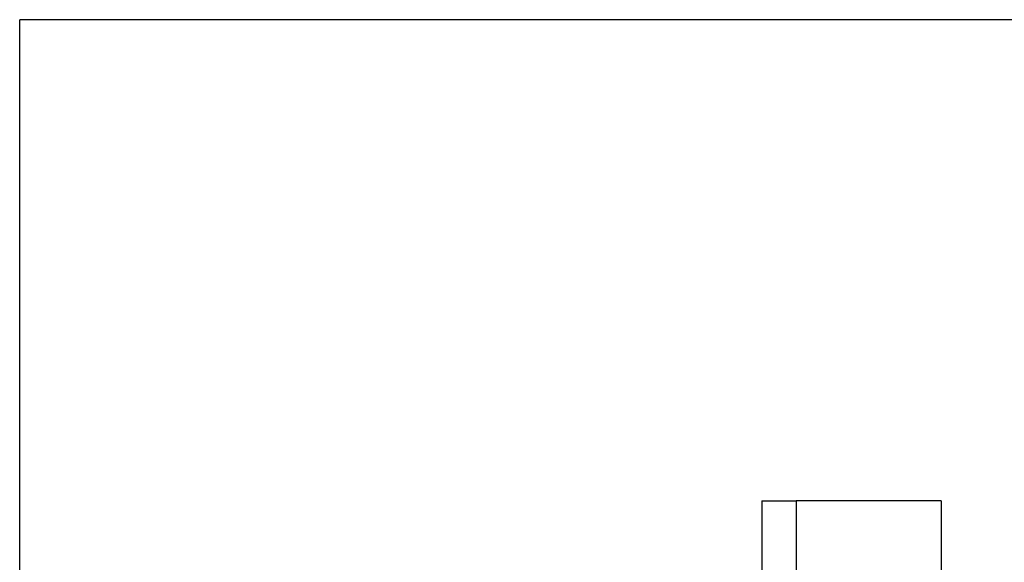
# Model space of a CAD drawing. Extents: x 0.8 to 33.8, y 0.5 to 21.5.
# Drawn here: x 0.8 to 10.1, y 16.3 to 21.5 of the extents above; entities that cross this region are included whole.
import ezdxf
from ezdxf.enums import TextEntityAlignment as Align

# ---------------------------------------------------------------- set-up
doc = ezdxf.new("R2010")
doc.units = 0
doc.header["$MEASUREMENT"] = 0
doc.linetypes.add('HIDDENNEW0', pattern=[0.1875, 0.0625, -0.0625, 0.0625])
for name, color, linetype in [('4', 7, 'CONTINUOUS'), ('OBJ', 7, 'HIDDENNEW0'), ('TITLE', 1, 'CONTINUOUS'), ('TXT', 2, 'CONTINUOUS')]:
    doc.layers.add(name, color=color, linetype=linetype)
doc.styles.get("Standard").update_dxf_attribs({"font": 'monotxt.shx'})

# ---------------------------------------------------------------- blocks, each defined once
blk = doc.blocks.new('SDTIT00')
at = {"layer": 'TXT', "color": 7, "linetype": 'Continuous'}
for p in [(0, 0), (33, 21)]:
    blk.add_line(p, (0, 21), dxfattribs=at)
at = {"layer": '4', "color": 4, "linetype": 'Continuous', "flags": 4}
for tag, p in [('ACAD', (21.916667, 3.213088)), ('MECH', (22.75, 3.213088)), ('IDEAS', (23.583333, 3.213088)), ('DRAFTER', (24.9375, 2.558183)), ('CHECKER', (24.9375, 2.16235)), ('CHECK_DATE', (26.4375, 2.16235)), ('APP_1_DATE', (26.4375, 1.766517)), ('APP_2_DATE', (26.4375, 1.370683)), ('APP_3_DATE', (26.4375, 0.97485)), ('APP_4_DATE', (26.4375, 0.579017))]:
    blk.add_attdef(tag, text='', height=0.11, dxfattribs=at).set_placement(p, align=Align.CENTER)
for tag, p, width in [('CATEGORY_NAME', (27.820917, 2.978), 1.636364), ('PROJECT_NAME', (27.820917, 2.57175), 1.636364), ('TOLX', (19.773982, 2.266877), 0.727273), ('TOLXX', (19.773982, 2.137354), 0.727273), ('TITLE1', (27.588457, 2.1055), 1.636364), ('TOLXXX', (19.773982, 2.00783), 0.727273), ('TITLE2', (27.588457, 1.75925), 1.636364), ('TITLE3', (27.588457, 1.413), 1.636364), ("MAT'L_1", (19.079126, 0.875287), 1.272727), ('SCALE', (27.908504, 0.747413), 1.090909), ("MAT'L_2", (19.079126, 0.606878), 1.272727), ('DWG_NO.', (29.407354, 0.62755), 2.272727), ('S2', (32.679231, 0.197059), 0.909091), ('FINISH', (19.12811, 0.072167), 1.272727)]:
    blk.add_attdef(tag, p, '', height=0.11, dxfattribs=dict(at, width=width))
for tag, p in [('NA6', (21.65, 2.905903)), ('UO6', (22.9, 2.905903)), ('NA5', (21.65, 2.535764)), ('UO5', (22.9, 2.535764)), ('NA4', (21.65, 2.165625)), ('UO4', (22.9, 2.165625)), ('NA3', (21.65, 1.795486)), ('UO3', (22.9, 1.795486)), ('NA2', (21.65, 1.425347)), ('UO2', (22.9, 1.425347)), ('NA1', (21.65, 1.055208)), ('UO1', (22.9, 1.055208))]:
    blk.add_attdef(tag, text='', height=0.11, dxfattribs=at).set_placement(p, align=Align.MIDDLE_LEFT)
for tag, width, p in [('TOLA', 0.727273, (20.875, 2.266877)), ('REV_LTR', 3.181818, (32.613518, 0.592611))]:
    blk.add_attdef(tag, text='', height=0.11, dxfattribs=dict(at, width=width)).set_placement(p, align=Align.CENTER)

msp = doc.modelspace()

# ---------------------------------------------------------------- linework, layer by layer
at = {"layer": 'OBJ', "color": 7, "linetype": 'Continuous'}
for p, q in [((7.8218, 16.91154), (7.8218, 16.50159)), ((7.8218, 16.91154), (8.14992, 16.91154)), ((9.53273, 16.91154), (8.14992, 16.91154)), ((8.14992, 16.91154), (8.14992, 16.18629)), ((9.53273, 16.91154), (9.53274, 16.18629)), ((7.8218, 16.50159), (7.8218, 16.18629))]:
    msp.add_line(p, q, dxfattribs=at)

# ---------------------------------------------------------------- block references
at = {"layer": 'TITLE'}
msp.add_blockref('SDTIT00', (0.75, 0.5), dxfattribs=at)

doc.saveas('drawing.dxf')
